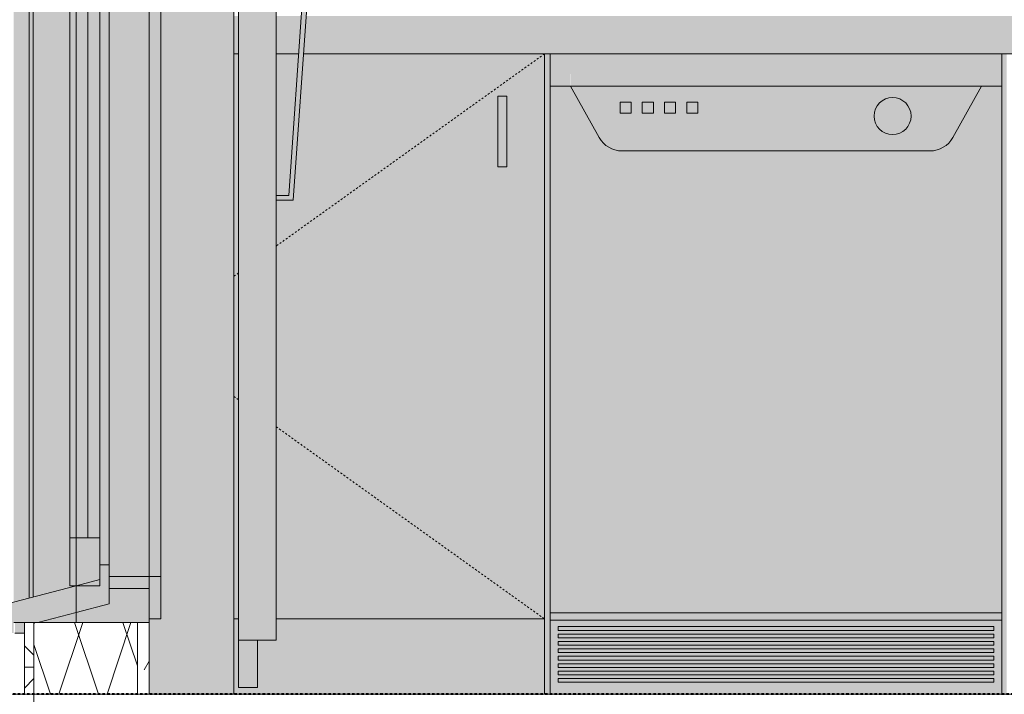
# Model space of a CAD drawing. Units: inches. Extents: x -11880 to -7686, y -129 to 625.
# Drawn here: x -11483 to -11431, y 0 to 36 of the extents above; entities that cross this region are included whole.
import ezdxf

# ---------------------------------------------------------------- set-up
doc = ezdxf.new("R2010")
doc.units = ezdxf.units.IN
doc.header["$MEASUREMENT"] = 0
for name, pattern in [('Aligning Line 1_8_', [0.25, 0.125, -0.125]), ('Dash 1_16_', [0.125, 0.0625, -0.0625]), ('Grid Line 1_2_', [0.875, 0.5, -0.125, 0.125, -0.125])]:
    doc.linetypes.add(name, pattern=pattern)
for name, color, linetype, lineweight in [('0-1', 7, 'Continuous', 5), ('0-2', 7, 'Continuous', 9), ('A-FLOR', 192, 'Continuous', 9), ('A-FLOR-LEVL-1', 51, 'Grid Line 1_2_', 9), ('A-GENM', 5, 'Continuous', 9), ('A-WALL', 113, 'Continuous', 9), ('A-WALL-2', 113, 'Continuous', 5), ('A-WALL-PATT', 111, 'Continuous', 9), ('A-WALL-PATT-1', 8, 'Continuous', 9), ('G-ANNO-SYMB', 111, 'Aligning Line 1_8_', 40), ('G-ANNO-SYMB-1', 147, 'Aligning Line 1_8_', 40), ('Q-CASE-1', 254, 'Continuous', 9), ('Q-CASE-2', 9, 'Continuous', 9), ('Q-CASE-3', 7, 'Continuous', 9), ('Q-CASE-HDLN-1', 7, 'Dash 1_16_', 9), ('Q-SPCQ-1', 10, 'Continuous', 9), ('Q-SPCQ-2', 253, 'Continuous', 9), ('S-FNDN', 32, 'Continuous', 9)]:
    doc.layers.add(name, color=color, linetype=linetype, lineweight=lineweight)
pattern_1 = [(0, (-11299.386, 177.39), (10.24, 2.56), [0.845, -6.835, 0.845, -6.835, -40.96]), (0, (-11299.386, 177.39), (10.24, 2.56), [-15.36, 0.845, -14.515, 0.845, -6.835, -17.92]), (0, (-11299.386, 177.39), (10.24, 2.56), [-38.4, 0.845, -4.275, 0.845, -11.955]), (120, (-11295.546, 178.67), (-7.337025, 7.5881), [0.845, -6.835, 0.845, -6.835, -40.96]), (120, (-11295.546, 178.67), (-7.337025, 7.5881), [-15.36, 0.845, -14.515, 0.845, -6.835, -17.92]), (120, (-11295.546, 178.67), (-7.337025, 7.5881), [-38.4, 0.845, -4.275, 0.845, -11.955]), (240, (-11294.266, 183.79), (-2.902975, -10.1481), [0.845, -6.835, 0.845, -6.835, -40.96]), (240, (-11294.266, 183.79), (-2.902975, -10.1481), [-15.36, 0.845, -14.515, 0.845, -6.835, -17.92]), (240, (-11294.266, 183.79), (-2.902975, -10.1481), [-38.4, 0.845, -4.275, 0.845, -11.955])]

# ---------------------------------------------------------------- blocks, each defined once
blk = doc.blocks.new('Refrigerator_-_Side-by-Side_6047 - 30_ X 30_-3384898-BUILDING SECTION - THRU LARGE STUDIO - LOOKING EAST')
at = {"layer": 'Q-SPCQ-1'}
for points in [[(-11471.718, 0), (-11471.718, 72), (-11475.593, 72), (-11475.593, 4), (-11476.218, 4), (-11476.218, 0), (-11473.887, 0)], [(-11469.468, 2.869), (-11469.468, 72), (-11471.468, 72), (-11471.468, 2.869)], [(-11468.822, 26.226), (-11468.567, 26.226), (-11467.468, 42.138), (-11467.468, 48.288), (-11468.567, 64), (-11469.468, 64), (-11469.468, 63.751), (-11468.8, 63.751), (-11467.718, 48.28), (-11467.719, 41.937), (-11468.8, 26.475), (-11469.468, 26.475), (-11469.468, 26.226)], [(-11470.468, 0.369), (-11470.468, 2.869), (-11471.468, 2.869), (-11471.468, 0.369)]]:
    blk.add_hatch(color=256, dxfattribs=at).paths.add_polyline_path(points, flags=0)
at = {"layer": 'Q-SPCQ-2'}
for p, q in [((-11471.718, 0), (-11471.718, 72)), ((-11471.468, 2.869), (-11471.468, 72)), ((-11469.468, 72), (-11469.468, 2.869)), ((-11467.718, 41.946), (-11468.8, 26.475)), ((-11468.567, 26.226), (-11467.468, 41.937)), ((-11468.8, 26.475), (-11469.468, 26.475)), ((-11469.468, 26.226), (-11468.567, 26.226)), ((-11470.468, 2.869), (-11471.468, 2.869)), ((-11471.468, 2.869), (-11471.468, 0.369)), ((-11469.468, 2.869), (-11471.468, 2.869)), ((-11470.468, 0.369), (-11470.468, 2.869)), ((-11471.468, 0.369), (-11470.468, 0.369))]:
    blk.add_line(p, q, dxfattribs=at)
blk = doc.blocks.new('Dishwasher_15404 - 34_ counter 2-3384955-BUILDING SECTION - THRU LARGE STUDIO - LOOKING EAST')
at = {"layer": 'Q-SPCQ-1'}
for points in [[(-11453.852, 32.291), (-11453.852, 34), (-11454.924, 34), (-11454.897, 32.291), (-11454.129, 32.291)], [(-11440.392, 32.291), (-11431.121, 32.291), (-11431.121, 34), (-11453.852, 34), (-11453.831, 32.291), (-11451.11, 32.291)], [(-11431.022, 32.291), (-11430.924, 32.295), (-11430.95, 34), (-11431.121, 34), (-11431.121, 32.291), (-11431.022, 32.292), (-11431.022, 32.299)], [(-11454.924, 4.331), (-11454.727, 4.331), (-11454.727, 32.291), (-11454.924, 32.291), (-11454.924, 5.681)], [(-11440.392, 4.331), (-11431.121, 4.331), (-11431.121, 32.291), (-11432.017, 32.291), (-11433.533, 29.556), (-11433.701, 29.317), (-11433.916, 29.118), (-11434.169, 28.969), (-11434.447, 28.878), (-11434.738, 28.846), (-11451.11, 28.846), (-11451.401, 28.878), (-11451.679, 28.969), (-11451.931, 29.118), (-11452.146, 29.317), (-11452.315, 29.556), (-11453.831, 32.291), (-11454.727, 32.291), (-11454.727, 4.331), (-11447.091, 4.331)], [(-11430.924, 4.331), (-11430.95, 32.291), (-11431.121, 32.291), (-11431.121, 4.331), (-11430.93, 4.331)], [(-11454.924, 0), (-11453.349, 0), (-11453.349, 0.645), (-11454.5, 0.645), (-11454.473, 0.842), (-11453.349, 0.842), (-11453.349, 1.032), (-11454.5, 1.032), (-11454.483, 1.229), (-11453.349, 1.229), (-11453.349, 1.426), (-11454.5, 1.426), (-11454.488, 1.623), (-11453.349, 1.623), (-11453.349, 1.82), (-11454.5, 1.82), (-11454.477, 2.017), (-11453.349, 2.017), (-11453.349, 2.214), (-11454.5, 2.214), (-11454.487, 2.41), (-11453.349, 2.41), (-11453.349, 2.607), (-11454.5, 2.607), (-11454.5, 2.804), (-11453.349, 2.804), (-11453.349, 3.001), (-11454.5, 3.001), (-11454.5, 3.198), (-11453.349, 3.198), (-11453.349, 3.395), (-11454.5, 3.395), (-11454.5, 3.591), (-11453.349, 3.591), (-11453.349, 3.937), (-11454.924, 3.937), (-11454.924, 0.645)], [(-11431.711, 0), (-11430.924, 0), (-11430.924, 3.937), (-11432.498, 3.937), (-11432.498, 3.591), (-11431.347, 3.591), (-11431.347, 3.395), (-11432.498, 3.395), (-11432.498, 3.198), (-11431.347, 3.198), (-11431.347, 3.001), (-11432.498, 3.001), (-11432.498, 2.804), (-11431.347, 2.804), (-11431.363, 2.607), (-11432.498, 2.607), (-11432.498, 2.41), (-11431.347, 2.41), (-11431.368, 2.214), (-11432.498, 2.214), (-11432.498, 2.017), (-11431.347, 2.017), (-11431.369, 1.82), (-11432.498, 1.82), (-11432.498, 1.623), (-11431.347, 1.623), (-11431.361, 1.426), (-11432.498, 1.426), (-11432.498, 1.229), (-11431.347, 1.229), (-11431.367, 1.032), (-11432.498, 1.032), (-11432.498, 0.842), (-11431.347, 0.842), (-11431.347, 0.645), (-11432.498, 0.645), (-11432.498, 0), (-11431.901, 0)]]:
    blk.add_hatch(color=256, dxfattribs=at).paths.add_polyline_path(points, flags=0)
h = blk.add_hatch(color=256, dxfattribs=at)
h.paths.add_polyline_path([(-11450.617, 28.846), (-11434.738, 28.846), (-11434.447, 28.878), (-11434.169, 28.969), (-11433.916, 29.118), (-11433.693, 29.328), (-11433.533, 29.556), (-11432.017, 32.291), (-11453.831, 32.291), (-11452.315, 29.556), (-11452.146, 29.317), (-11451.931, 29.118), (-11451.679, 28.969), (-11451.401, 28.878), (-11451.11, 28.846)], flags=0)
h.paths.add_polyline_path([(-11436.732, 29.712), (-11436.987, 29.746), (-11437.224, 29.844), (-11437.428, 30), (-11437.584, 30.204), (-11437.683, 30.441), (-11437.716, 30.696), (-11437.683, 30.951), (-11437.584, 31.188), (-11437.428, 31.392), (-11437.224, 31.549), (-11436.987, 31.647), (-11436.732, 31.68), (-11436.477, 31.647), (-11436.24, 31.549), (-11436.036, 31.392), (-11435.88, 31.188), (-11435.781, 30.951), (-11435.748, 30.696), (-11435.781, 30.441), (-11435.88, 30.204), (-11436.036, 30), (-11436.24, 29.844), (-11436.477, 29.746)], flags=0)
h.paths.add_polyline_path([(-11450.617, 30.847), (-11451.208, 30.847), (-11451.208, 31.437), (-11450.617, 31.437)], flags=0)
h.paths.add_polyline_path([(-11447.664, 30.847), (-11447.664, 31.437), (-11447.074, 31.437), (-11447.074, 30.847)], flags=0)
h.paths.add_polyline_path([(-11448.255, 30.847), (-11448.845, 30.847), (-11448.845, 31.437), (-11448.255, 31.437), (-11448.255, 31.285)], flags=0)
h.paths.add_polyline_path([(-11449.436, 30.847), (-11450.026, 30.847), (-11450.026, 31.437), (-11449.436, 31.437)], flags=0)
h = blk.add_hatch(color=256, dxfattribs=at)
h.paths.add_polyline_path([(-11436.732, 29.712), (-11436.477, 29.746), (-11436.24, 29.844), (-11436.036, 30), (-11435.88, 30.204), (-11435.781, 30.441), (-11435.748, 30.696), (-11435.781, 30.951), (-11435.88, 31.188), (-11436.036, 31.392), (-11436.24, 31.549), (-11436.477, 31.647), (-11436.732, 31.68), (-11436.987, 31.647), (-11437.224, 31.549), (-11437.428, 31.392), (-11437.584, 31.188), (-11437.683, 30.951), (-11437.716, 30.696), (-11437.683, 30.441), (-11437.584, 30.204), (-11437.428, 30), (-11437.224, 29.844), (-11436.987, 29.746)], flags=0)
h.paths.add_polyline_path([(-11450.026, 30.847), (-11449.436, 30.847), (-11449.436, 31.437), (-11450.026, 31.437)], flags=0)
h.paths.add_polyline_path([(-11448.255, 30.847), (-11448.255, 31.437), (-11448.845, 31.437), (-11448.845, 30.847)], flags=0)
h.paths.add_polyline_path([(-11447.664, 30.847), (-11447.074, 30.847), (-11447.074, 31.437), (-11447.664, 31.437), (-11447.664, 31.179)], flags=0)
h.paths.add_polyline_path([(-11451.208, 30.847), (-11450.617, 30.847), (-11450.617, 31.437), (-11451.208, 31.437)], flags=0)
h = blk.add_hatch(color=256, dxfattribs=at)
h.paths.add_polyline_path([(-11433.693, 3.937), (-11431.121, 3.937), (-11431.121, 4.331), (-11454.924, 4.331), (-11454.924, 3.937), (-11440.392, 3.937)], flags=0)
h.paths.add_polyline_path([(-11431.121, 3.937), (-11430.924, 3.937), (-11430.95, 4.331), (-11431.121, 4.331), (-11431.121, 4)], flags=0)
h = blk.add_hatch(color=256, dxfattribs=at)
h.paths.add_polyline_path([(-11432.498, 0), (-11432.498, 0.645), (-11453.349, 0.645), (-11453.349, 0), (-11433.693, 0)], flags=0)
h.paths.add_polyline_path([(-11453.349, 0.842), (-11432.498, 0.842), (-11432.498, 1.032), (-11453.349, 1.032)], flags=0)
h.paths.add_polyline_path([(-11447.091, 1.229), (-11432.498, 1.229), (-11432.498, 1.426), (-11453.349, 1.426), (-11453.349, 1.229), (-11450.441, 1.229)], flags=0)
h.paths.add_polyline_path([(-11453.349, 1.623), (-11432.498, 1.623), (-11432.498, 1.82), (-11453.349, 1.82)], flags=0)
h.paths.add_polyline_path([(-11453.349, 2.017), (-11432.498, 2.017), (-11432.498, 2.214), (-11453.349, 2.214)], flags=0)
h.paths.add_polyline_path([(-11433.693, 2.41), (-11432.498, 2.41), (-11432.498, 2.607), (-11453.349, 2.607), (-11453.349, 2.41), (-11440.392, 2.41)], flags=0)
h.paths.add_polyline_path([(-11432.498, 2.804), (-11432.498, 3.001), (-11453.349, 3.001), (-11453.349, 2.804), (-11433.693, 2.804)], flags=0)
h.paths.add_polyline_path([(-11440.392, 3.198), (-11432.498, 3.198), (-11432.498, 3.395), (-11453.349, 3.395), (-11453.349, 3.198), (-11447.091, 3.198)], flags=0)
h.paths.add_polyline_path([(-11453.349, 3.591), (-11432.498, 3.591), (-11432.498, 3.937), (-11453.349, 3.937)], flags=0)
h = blk.add_hatch(color=256, dxfattribs=at)
h.paths.add_polyline_path([(-11440.392, 0.645), (-11431.347, 0.645), (-11431.347, 0.842), (-11454.5, 0.842), (-11454.5, 0.645), (-11447.091, 0.645)], flags=0)
h.paths.add_polyline_path([(-11453.976, 1.032), (-11431.347, 1.032), (-11431.347, 1.229), (-11454.5, 1.229), (-11454.5, 1.032), (-11454.257, 1.032)], flags=0)
h.paths.add_polyline_path([(-11450.441, 1.426), (-11431.347, 1.437), (-11431.347, 1.623), (-11454.5, 1.623), (-11454.5, 1.426), (-11453.349, 1.426)], flags=0)
h.paths.add_polyline_path([(-11454.283, 1.82), (-11431.347, 1.82), (-11431.347, 2.017), (-11454.5, 2.017), (-11454.5, 1.82)], flags=0)
h.paths.add_polyline_path([(-11453.976, 2.214), (-11431.347, 2.214), (-11431.347, 2.41), (-11454.5, 2.41), (-11454.5, 2.214), (-11454.257, 2.214)], flags=0)
h.paths.add_polyline_path([(-11453.349, 2.607), (-11431.347, 2.607), (-11431.347, 2.804), (-11454.5, 2.804), (-11454.5, 2.607), (-11453.669, 2.607)], flags=0)
h.paths.add_polyline_path([(-11453.349, 3.001), (-11431.347, 3.001), (-11431.347, 3.198), (-11454.5, 3.198), (-11454.5, 3.001), (-11453.669, 3.001)], flags=0)
h.paths.add_polyline_path([(-11453.669, 3.395), (-11431.347, 3.395), (-11431.347, 3.591), (-11454.5, 3.591), (-11454.5, 3.395), (-11453.79, 3.395)], flags=0)
at = {"layer": 'Q-SPCQ-2'}
for p, q in [((-11454.924, 34), (-11454.924, 32.291)), ((-11430.924, 32.291), (-11430.924, 34)), ((-11454.924, 32.291), (-11454.924, 4.331)), ((-11454.924, 32.291), (-11454.727, 32.291)), ((-11454.727, 32.291), (-11453.831, 32.291)), ((-11432.017, 32.291), (-11453.831, 32.291)), ((-11453.831, 32.291), (-11452.315, 29.556)), ((-11433.533, 29.556), (-11432.017, 32.291)), ((-11431.121, 32.291), (-11432.017, 32.291)), ((-11432.017, 32.291), (-11431.121, 32.291)), ((-11430.924, 32.291), (-11431.121, 32.291)), ((-11431.121, 32.291), (-11430.924, 32.291)), ((-11430.924, 4.331), (-11430.924, 32.291)), ((-11451.208, 31.437), (-11451.208, 30.847)), ((-11450.617, 31.437), (-11451.208, 31.437)), ((-11450.617, 30.847), (-11450.617, 31.437)), ((-11450.026, 31.437), (-11450.026, 30.847)), ((-11449.436, 31.437), (-11450.026, 31.437)), ((-11449.436, 30.847), (-11449.436, 31.437)), ((-11448.845, 31.437), (-11448.845, 30.847)), ((-11448.255, 31.437), (-11448.845, 31.437)), ((-11448.255, 30.847), (-11448.255, 31.437)), ((-11447.664, 31.437), (-11447.664, 30.847)), ((-11447.074, 31.437), (-11447.664, 31.437)), ((-11447.074, 30.847), (-11447.074, 31.437)), ((-11451.208, 30.847), (-11450.617, 30.847)), ((-11450.026, 30.847), (-11449.436, 30.847)), ((-11448.845, 30.847), (-11448.255, 30.847)), ((-11447.664, 30.847), (-11447.074, 30.847)), ((-11451.11, 28.846), (-11434.738, 28.846)), ((-11454.727, 4.331), (-11454.924, 4.331)), ((-11454.924, 4.331), (-11454.924, 3.937)), ((-11431.121, 4.331), (-11454.727, 4.331)), ((-11430.924, 4.331), (-11431.121, 4.331)), ((-11430.924, 4.331), (-11430.924, 3.937)), ((-11430.924, 3.937), (-11454.924, 3.937)), ((-11454.924, 3.937), (-11454.924, 0)), ((-11453.349, 3.937), (-11432.498, 3.937)), ((-11430.924, 0), (-11430.924, 3.937)), ((-11454.5, 3.395), (-11454.5, 3.591)), ((-11454.5, 3.591), (-11453.349, 3.591)), ((-11453.349, 3.395), (-11454.5, 3.395)), ((-11454.5, 3.001), (-11454.5, 3.198)), ((-11454.5, 3.198), (-11453.349, 3.198)), ((-11453.349, 3.591), (-11432.498, 3.591)), ((-11432.498, 3.395), (-11453.349, 3.395)), ((-11453.349, 3.198), (-11432.498, 3.198)), ((-11432.498, 3.591), (-11431.347, 3.591)), ((-11431.347, 3.395), (-11432.498, 3.395)), ((-11432.498, 3.198), (-11431.347, 3.198)), ((-11431.347, 3.591), (-11431.347, 3.395)), ((-11431.347, 3.198), (-11431.347, 3.001)), ((-11453.349, 3.001), (-11454.5, 3.001)), ((-11454.5, 2.607), (-11454.5, 2.804)), ((-11454.5, 2.804), (-11453.349, 2.804)), ((-11432.498, 3.001), (-11453.349, 3.001)), ((-11453.349, 2.804), (-11432.498, 2.804)), ((-11431.347, 3.001), (-11432.498, 3.001)), ((-11432.498, 2.804), (-11431.347, 2.804)), ((-11431.347, 2.804), (-11431.347, 2.607)), ((-11453.349, 2.607), (-11454.5, 2.607)), ((-11454.5, 2.214), (-11454.5, 2.41)), ((-11454.5, 2.41), (-11453.349, 2.41)), ((-11453.349, 2.214), (-11454.5, 2.214)), ((-11432.498, 2.607), (-11453.349, 2.607)), ((-11453.349, 2.41), (-11432.498, 2.41)), ((-11432.498, 2.214), (-11453.349, 2.214)), ((-11431.347, 2.607), (-11432.498, 2.607)), ((-11432.498, 2.41), (-11431.347, 2.41)), ((-11431.347, 2.214), (-11432.498, 2.214)), ((-11431.347, 2.41), (-11431.347, 2.214)), ((-11454.5, 1.82), (-11454.5, 2.017)), ((-11454.5, 2.017), (-11453.349, 2.017)), ((-11453.349, 1.82), (-11454.5, 1.82)), ((-11454.5, 1.426), (-11454.5, 1.623)), ((-11454.5, 1.623), (-11453.349, 1.623)), ((-11453.349, 2.017), (-11432.498, 2.017)), ((-11432.498, 1.82), (-11453.349, 1.82)), ((-11453.349, 1.623), (-11432.498, 1.623)), ((-11432.498, 2.017), (-11431.347, 2.017)), ((-11431.347, 1.82), (-11432.498, 1.82)), ((-11432.498, 1.623), (-11431.347, 1.623)), ((-11431.347, 2.017), (-11431.347, 1.82)), ((-11431.347, 1.623), (-11431.347, 1.426)), ((-11453.349, 1.426), (-11454.5, 1.426)), ((-11454.5, 1.032), (-11454.5, 1.229)), ((-11454.5, 1.229), (-11453.349, 1.229)), ((-11432.498, 1.426), (-11453.349, 1.426)), ((-11453.349, 1.229), (-11432.498, 1.229)), ((-11431.347, 1.426), (-11432.498, 1.426)), ((-11432.498, 1.229), (-11431.347, 1.229)), ((-11431.347, 1.229), (-11431.347, 1.032)), ((-11453.349, 1.032), (-11454.5, 1.032)), ((-11454.5, 0.645), (-11454.5, 0.842)), ((-11454.5, 0.842), (-11453.349, 0.842)), ((-11453.349, 0.645), (-11454.5, 0.645)), ((-11432.498, 1.032), (-11453.349, 1.032)), ((-11453.349, 0.842), (-11432.498, 0.842)), ((-11432.498, 0.645), (-11453.349, 0.645)), ((-11431.347, 1.032), (-11432.498, 1.032)), ((-11432.498, 0.842), (-11431.347, 0.842)), ((-11431.347, 0.645), (-11432.498, 0.645)), ((-11431.347, 0.842), (-11431.347, 0.645))]:
    blk.add_line(p, q, dxfattribs=at)
for centre, radius, start, end in [((-11436.732, 30.696), 0.984, 90, 270), ((-11436.732, 30.696), 0.984, 270, 90), ((-11451.11, 30.224), 1.378, 209, 270), ((-11434.738, 30.224), 1.378, 270, 331)]:
    blk.add_arc(centre, radius, start, end, dxfattribs=at)
blk = doc.blocks.new('197 - 197-3409289-BUILDING SECTION - THRU LARGE STUDIO - LOOKING EAST')
at = {"layer": 'Q-CASE-1'}
blk.add_hatch(color=256, dxfattribs=at).paths.add_polyline_path([(-11457.218, 28.001), (-11457.218, 31.75), (-11457.707, 31.75), (-11457.707, 28.001)], flags=0)
at = {"layer": 'Q-CASE-2'}
h = blk.add_hatch(color=256, dxfattribs=at)
h.paths.add_polyline_path([(-11471.718, 4), (-11471.468, 4), (-11471.468, 34), (-11471.718, 34), (-11471.718, 7.826)], flags=0)
h.paths.add_polyline_path([(-11469.468, 4), (-11455.218, 4), (-11455.218, 34), (-11468.023, 34), (-11468.567, 26.226), (-11469.468, 26.226), (-11469.468, 7.826)], flags=0)
h.paths.add_polyline_path([(-11469.468, 26.475), (-11468.8, 26.475), (-11468.274, 34), (-11469.468, 34), (-11469.468, 27.19)], flags=0)
h.paths.add_polyline_path([(-11457.707, 28.001), (-11457.707, 31.75), (-11457.218, 31.75), (-11457.218, 28.001)], flags=0)
blk.add_hatch(color=256, dxfattribs=at).paths.add_polyline_path([(-11471.468, 0), (-11455.218, 0), (-11455.218, 4), (-11469.468, 4), (-11469.468, 2.869), (-11470.468, 2.869), (-11470.468, 0.369), (-11471.468, 0.369), (-11471.468, 4), (-11471.718, 4), (-11471.718, 0)], flags=0)
at = {"layer": 'Q-CASE-3'}
for p, q in [((-11455.218, 34), (-11455.218, 4)), ((-11457.707, 31.75), (-11457.218, 31.75)), ((-11457.707, 28.001), (-11457.707, 31.75)), ((-11457.218, 31.75), (-11457.218, 28.001)), ((-11457.707, 28.001), (-11457.218, 28.001)), ((-11471.468, 4), (-11471.718, 4)), ((-11455.218, 4), (-11469.468, 4)), ((-11455.218, 4), (-11455.218, 0)), ((-11455.218, 4), (-11455.218, 0))]:
    blk.add_line(p, q, dxfattribs=at)
at = {"layer": 'Q-CASE-HDLN-1'}
for p, q in [((-11455.218, 34), (-11469.468, 23.797)), ((-11471.468, 22.365), (-11471.718, 22.186)), ((-11471.718, 15.814), (-11471.468, 15.635)), ((-11469.468, 14.203), (-11455.218, 4))]:
    blk.add_line(p, q, dxfattribs=at)
blk = doc.blocks.new('OD_CW_Countertop - 36_-3409288-BUILDING SECTION - THRU LARGE STUDIO - LOOKING EAST')
at = {"layer": 'Q-CASE-2'}
h = blk.add_hatch(color=256, dxfattribs=at)
h.paths.add_polyline_path([(-11332.674, 34), (-11332.674, 36), (-11467.883, 36), (-11468.023, 34), (-11382.674, 34), (-11382.674, 35.622), (-11352.674, 35.622), (-11352.674, 34), (-11333.208, 34)], flags=0)
h.paths.add_polyline_path([(-11468.8, 34), (-11468.274, 34), (-11468.134, 36), (-11469.468, 36), (-11469.468, 34)], flags=0)
h.paths.add_polyline_path([(-11471.718, 34), (-11471.468, 34), (-11471.468, 36), (-11471.718, 36)], flags=0)
at = {"layer": 'Q-CASE-3'}
for p, q in [((-11471.718, 34), (-11471.468, 34)), ((-11469.468, 34), (-11468.274, 34)), ((-11468.023, 34), (-11382.674, 34))]:
    blk.add_line(p, q, dxfattribs=at)
blk = doc.blocks.new('101_W_33rd_St_Units_rvt-1-BUILDING SECTION - THRU LARGE STUDIO - LOOKING EAST')
at = {"layer": 'A-WALL-PATT-1'}
h = blk.add_hatch(dxfattribs=at)
h.set_pattern_fill('FP_7', color=256, style=0, pattern_type=2)
h.set_pattern_definition(pattern_1)
h.paths.add_polyline_path([(-11455.218, 0), (-11454.924, 0), (-11454.924, 34), (-11455.218, 34), (-11455.218, 0.645)], flags=0)
h.paths.add_polyline_path([(-11202.218, 0), (-11202.218, 13.5), (-11202.545, 13.5), (-11202.545, 0)], flags=0)
h.paths.add_polyline_path([(-11206.545, 0), (-11206.545, 18), (-11180.351, 18), (-11180.324, 23.438), (-11180.23, 23.659), (-11180.131, 23.78), (-11179.886, 23.943), (-11179.741, 23.987), (-11179.601, 24), (-11174.101, 24), (-11174.075, 34.629), (-11173.98, 34.906), (-11173.874, 35.058), (-11173.726, 35.126), (-11173.491, 35.153), (-11152.476, 35.126), (-11152.442, 35.118), (-11152.321, 35.055), (-11152.201, 34.857), (-11152.114, 34.576), (-11152.088, 34.576), (-11151.98, 34.906), (-11151.874, 35.058), (-11151.726, 35.126), (-11151.491, 35.153), (-11130.476, 35.126), (-11130.442, 35.118), (-11130.321, 35.055), (-11130.201, 34.857), (-11130.114, 34.576), (-11130.088, 34.576), (-11129.98, 34.906), (-11129.874, 35.058), (-11129.726, 35.126), (-11129.491, 35.153), (-11108.476, 35.126), (-11108.442, 35.118), (-11108.321, 35.055), (-11108.201, 34.857), (-11108.114, 34.576), (-11108.101, 34.405), (-11108.075, 24), (-11102.458, 23.986), (-11102.192, 23.879), (-11102.059, 23.766), (-11101.972, 23.659), (-11101.864, 23.39), (-11101.851, 23.25), (-11101.864, 3.61), (-11101.972, 3.341), (-11102.093, 3.202), (-11102.231, 3.101), (-11102.461, 3.013), (-11102.601, 3), (-11103.885, 3), (-11103.885, 0), (-11092.968, 0), (-11092.968, 4), (-11093.093, 4), (-11093.093, 82.25), (-11092.968, 82.25), (-11092.968, 82.5), (-11092.468, 82.5), (-11092.468, 107.625), (-11476.218, 107.625), (-11476.218, 96), (-11332.674, 96), (-11332.674, 0), (-11316.133, 0), (-11316.108, 0.499), (-11313.989, 14.709), (-11313.883, 16.493), (-11314.087, 18.246), (-11316.461, 30.351), (-11316.527, 30.636), (-11316.033, 30.907), (-11315.802, 30.976), (-11315.432, 31.016), (-11314.792, 31.021), (-11314.343, 31), (-11314.151, 30.945), (-11313.817, 30.741), (-11313.537, 30.489), (-11313.265, 30.161), (-11313.111, 29.943), (-11312.893, 29.515), (-11312.708, 28.89), (-11312.551, 28.108), (-11312.388, 26.816), (-11312.34, 26.178), (-11312.313, 25.449), (-11312.379, 24.879), (-11312.461, 24.608), (-11312.586, 24.36), (-11312.791, 24.135), (-11312.91, 24.059), (-11313.135, 24.013), (-11313.357, 23.991), (-11312.272, 18.246), (-11312.212, 17.654), (-11298.165, 17.938), (-11297.748, 17.955), (-11297.858, 19.505), (-11298.206, 24.068), (-11298.722, 24.273), (-11298.957, 24.409), (-11299.274, 24.694), (-11299.53, 25.046), (-11299.713, 25.469), (-11299.952, 26.334), (-11300.127, 27.232), (-11300.231, 28), (-11307.509, 28), (-11307.483, 30.268), (-11307.387, 30.405), (-11307.265, 30.478), (-11307.139, 30.5), (-11299.604, 30.5), (-11299.496, 30.604), (-11299.132, 30.829), (-11298.596, 30.985), (-11298.206, 31.019), (-11297.539, 31.005), (-11296.364, 30.909), (-11294.313, 30.704), (-11293.111, 30.649), (-11291.903, 30.649), (-11290.701, 30.705), (-11289.513, 30.813), (-11288.239, 30.955), (-11286.814, 31.019), (-11286.598, 31.005), (-11286.296, 30.971), (-11285.887, 30.829), (-11285.523, 30.605), (-11285.415, 30.5), (-11277.754, 30.478), (-11277.632, 30.405), (-11277.536, 30.268), (-11277.509, 30.13), (-11277.509, 28), (-11284.804, 28), (-11284.892, 27.232), (-11285.067, 26.334), (-11285.311, 25.449), (-11285.536, 24.982), (-11285.745, 24.694), (-11286.063, 24.409), (-11286.545, 24.158), (-11286.821, 24.065), (-11287.247, 17.943), (-11281.797, 17.855), (-11272.806, 17.663), (-11272.684, 18.707), (-11271.66, 24), (-11272.024, 24.036), (-11272.186, 24.104), (-11272.312, 24.198), (-11272.517, 24.517), (-11272.595, 24.691), (-11272.679, 25.043), (-11272.706, 25.449), (-11272.673, 26.334), (-11272.665, 26.423), (-11272.549, 27.539), (-11272.418, 28.36), (-11272.205, 29.271), (-11272.081, 29.603), (-11271.808, 30.085), (-11271.508, 30.461), (-11271.234, 30.716), (-11271.014, 30.869), (-11270.785, 30.978), (-11270.54, 31.021), (-11269.317, 30.995), (-11268.978, 30.904), (-11268.727, 30.774), (-11268.492, 30.636), (-11268.878, 28.846), (-11270.981, 17.866), (-11271.143, 16.404), (-11270.984, 14.383), (-11268.885, 0.159), (-11268.86, 0), (-11246.094, 0), (-11246.094, 0.118), (-11245.295, 0.118), (-11245.295, 0), (-11230.543, 0), (-11230.543, 0.118), (-11229.744, 0.118), (-11229.742, 0), (-11214.991, 0), (-11214.991, 0.118), (-11214.193, 0.118), (-11214.193, 0), (-11212.626, 0)], flags=0)
h.paths.add_polyline_path([(-11186.545, 0), (-11186.545, 13.5), (-11198.218, 13.5), (-11198.218, 0)], flags=0)
h.paths.add_polyline_path([(-11182.545, 0), (-11177.817, 0), (-11177.817, 3), (-11180.351, 3.027), (-11180.351, 13.5), (-11182.545, 13.5), (-11182.545, 0.806)], flags=0)
h.paths.add_polyline_path([(-11313.111, 0), (-11302.509, 0), (-11302.509, 2), (-11300.71, 2), (-11301.622, 16.54), (-11301.493, 16.558), (-11300.729, 16.66), (-11312.093, 16.399), (-11312.241, 14.156), (-11314.325, 0), (-11313.403, 0)], flags=0)
h.paths.add_polyline_path([(-11430.924, 0), (-11430.674, 0), (-11430.674, 34), (-11430.924, 34), (-11430.924, 0.645)], flags=0)
h.paths.add_polyline_path([(-11172.432, 0), (-11146.218, 0), (-11146.218, 3), (-11175.817, 3), (-11175.817, 0), (-11175.782, 0)], flags=0)
h.paths.add_polyline_path([(-11142.218, 0), (-11141.851, 0), (-11141.851, 3), (-11142.218, 3), (-11142.218, 1.392)], flags=0)
h.paths.add_polyline_path([(-11376.04, 0), (-11372.1, 0), (-11372.079, 0.506), (-11372.07, 1), (-11376.04, 1), (-11376.04, 0.034)], flags=0)
h.paths.add_polyline_path([(-11139.851, 0), (-11128.067, 0), (-11128.067, 3), (-11139.851, 3), (-11139.851, 1.392)], flags=0)
h.paths.add_polyline_path([(-11370.12, 0), (-11356.725, 0), (-11356.725, 0.175), (-11356.848, 1), (-11370.404, 1), (-11370.458, 0), (-11370.32, 0)], flags=0)
h.paths.add_polyline_path([(-11126.067, 0), (-11105.885, 0), (-11105.885, 3), (-11126.067, 3), (-11126.067, 1.392)], flags=0)
h.paths.add_polyline_path([(-11282.509, 0), (-11270.694, 0), (-11270.695, 0.182), (-11272.824, 14.607), (-11272.929, 16.407), (-11284.289, 16.642), (-11283.373, 16.522), (-11284.289, 2), (-11282.509, 2), (-11282.509, 0.034)], flags=0)
h.paths.add_polyline_path([(-11353.305, 0), (-11352.674, 0), (-11352.674, 1), (-11354.861, 1), (-11354.861, 0)], flags=0)
h.paths.add_polyline_path([(-11231.362, 1.495), (-11231.405, 1.53), (-11231.405, 1.522)], flags=0)
h.paths.add_polyline_path([(-11213.83, 0.12), (-11217.276, 0.12), (-11228.654, 1.565), (-11228.888, 1.485), (-11229.017, 1.194), (-11229.017, 1.125), (-11229.398, 1.122), (-11229.508, 0.12), (-11230.805, 0.12), (-11230.909, 1.125), (-11231.229, 1.125), (-11231.229, 1.201), (-11231.362, 1.495), (-11231.67, 1.561), (-11233.3, 1.363), (-11240.62, 0.425), (-11242.99, 0.12), (-11246.467, 0.12), (-11246.461, 0.481), (-11246.417, 0.531), (-11231.474, 2.927), (-11231.239, 3.067), (-11231.124, 3.381), (-11231.124, 5.984), (-11232.112, 5.984), (-11232.112, 6.3), (-11230.991, 6.328), (-11233.034, 6.829), (-11235.572, 7.734), (-11237.971, 8.96), (-11238.965, 9.636), (-11239.662, 10.123), (-11241.279, 11.632), (-11242.377, 12.989), (-11242.62, 13.343), (-11243.337, 14.541), (-11243.644, 15.139), (-11244.388, 16.873), (-11244.904, 18.548), (-11245.081, 19.232), (-11245.47, 21.089), (-11245.797, 23.506), (-11246.021, 26.546), (-11246.086, 28.545), (-11245.885, 28.75), (-11245.582, 28.962), (-11245.302, 29.112), (-11244.592, 29.407), (-11244.22, 29.508), (-11241.092, 29.785), (-11240.98, 29.715), (-11240.872, 29.496), (-11240.257, 27.027), (-11239.909, 25.811), (-11239.544, 24.701), (-11239.088, 23.474), (-11238.551, 22.259), (-11238.026, 21.27), (-11237.381, 20.299), (-11236.673, 19.482), (-11236.025, 18.906), (-11235.593, 18.625), (-11235.339, 18.492), (-11234.783, 18.272), (-11234.222, 18.149), (-11233.69, 18.096), (-11232.369, 18.054), (-11228.024, 18.045), (-11220.754, 17.987), (-11216.231, 17.915), (-11215.282, 16.217), (-11214.893, 15.656), (-11214.403, 15.05), (-11214.279, 14.914), (-11213.773, 13.157), (-11213.773, 13.09), (-11229.697, 6.3), (-11228.175, 6.3), (-11228.175, 5.984), (-11229.122, 5.984), (-11229.122, 3.381), (-11229.002, 3.056), (-11228.671, 2.882), (-11213.82, 0.517), (-11213.788, 0.481), (-11213.785, 0.12)], flags=0)
h.paths.add_polyline_path([(-11293.259, 2), (-11293.259, 16.383), (-11296.487, 16.39), (-11296.534, 13.975), (-11297.219, 2), (-11293.475, 2)], flags=0)
h.paths.add_polyline_path([(-11291.759, 2), (-11287.799, 2), (-11288.514, 14.654), (-11288.532, 16.393), (-11291.759, 16.382), (-11291.759, 3.536)], flags=0)
h.paths.add_polyline_path([(-11233.007, 2.635), (-11231.45, 2.854), (-11231.124, 2.863), (-11230.984, 2.84), (-11230.901, 2.813), (-11230.701, 2.887), (-11231.616, 2.858), (-11232.723, 2.68)], flags=0)
h.paths.add_polyline_path([(-11227.277, 2.64), (-11228.957, 2.887), (-11229.303, 2.867), (-11229.303, 2.843), (-11229.054, 2.868), (-11228.671, 2.845), (-11228.325, 2.807)], flags=0)
h.paths.add_polyline_path([(-11229.589, 2.887), (-11229.354, 2.804), (-11229.303, 2.843), (-11229.304, 2.887), (-11229.486, 2.887)], flags=0)
h.paths.add_polyline_path([(-11285.618, 7.185), (-11285.025, 16.677), (-11285.256, 16.661), (-11285.282, 16.599), (-11286.117, 16.404), (-11285.646, 7.709)], flags=0)
h.paths.add_polyline_path([(-11299.401, 7.185), (-11298.923, 16.451), (-11299.143, 16.473), (-11299.762, 16.605), (-11299.762, 16.682), (-11300.011, 16.652), (-11299.442, 7.826)], flags=0)
h.paths.add_polyline_path([(-11198.218, 14), (-11186.545, 14), (-11186.545, 17.5), (-11198.218, 17.5)], flags=0)
h.paths.add_polyline_path([(-11180.351, 14), (-11180.351, 17.5), (-11182.545, 17.5), (-11182.545, 14), (-11181.22, 14)], flags=0)
h.paths.add_polyline_path([(-11202.218, 14), (-11202.218, 17.5), (-11202.545, 17.5), (-11202.545, 14)], flags=0)
h.paths.add_polyline_path([(-11288.49, 17.953), (-11288.45, 18.82), (-11288.065, 23.998), (-11290.701, 23.957), (-11291.759, 23.95), (-11291.759, 17.955), (-11288.532, 17.953)], flags=0)
h.paths.add_polyline_path([(-11296.527, 17.953), (-11293.259, 17.955), (-11293.259, 23.951), (-11296.951, 23.959), (-11296.527, 17.955)], flags=0)
at = {"layer": 'A-FLOR-LEVL-1'}
blk.add_line((-11880.033, 0), (-10893.597, 0), dxfattribs=at)
at = {"layer": 'G-ANNO-SYMB-1'}
blk.add_line((-10958.064, 0), (-11815.536, 0), dxfattribs=at)
at = {"layer": '0-2'}
for name in ['Refrigerator_-_Side-by-Side_6047 - 30_ X 30_-3384898-BUILDING SECTION - THRU LARGE STUDIO - LOOKING EAST', 'OD_CW_Countertop - 36_-3409288-BUILDING SECTION - THRU LARGE STUDIO - LOOKING EAST', '197 - 197-3409289-BUILDING SECTION - THRU LARGE STUDIO - LOOKING EAST', 'Dishwasher_15404 - 34_ counter 2-3384955-BUILDING SECTION - THRU LARGE STUDIO - LOOKING EAST']:
    blk.add_blockref(name, (0, 0), dxfattribs=at)
blk = doc.blocks.new('101_W_33rd_St_Site_rvt-1-BUILDING SECTION - THRU LARGE STUDIO - LOOKING EAST')
at = {"layer": 'A-FLOR-LEVL-1'}
blk.add_line((-11880.033, 0), (-10893.597, 0), dxfattribs=at)
at = {"layer": 'G-ANNO-SYMB-1'}
blk.add_line((-10958.064, 0), (-11815.536, 0), dxfattribs=at)
blk.add_line((-10958.064, 0), (-11815.536, 0), dxfattribs=at)
blk.add_line((-10958.064, 0), (-11815.536, 0), dxfattribs=at)
blk = doc.blocks.new('085000 - Windows - Double Hung1 - DOUBLE HUNG - 1862-4037357-BUILDING SECTION - THRU LARGE STUDIO - LOOKING EAST')
at = {"layer": 'A-GENM'}
h = blk.add_hatch(color=256, dxfattribs=at)
h.paths.add_polyline_path([(-11475.593, 4), (-11475.593, 6.25), (-11476.218, 6.25), (-11476.218, 4)], flags=0)
h.paths.add_polyline_path([(-11476.218, 80), (-11475.593, 80), (-11475.593, 82.25), (-11476.218, 82.25), (-11476.218, 80.687)], flags=0)
h = blk.add_hatch(color=256, dxfattribs=at)
h.paths.add_polyline_path([(-11483.826, 3.25), (-11483.406, 3.25), (-11483.406, 3.812), (-11482.13, 3.812), (-11480.093, 4.345), (-11480.093, 5.766), (-11483.826, 4.79), (-11483.826, 4.384), (-11484.218, 4.281), (-11484.218, 3.25), (-11484.021, 3.25)], flags=0)
h.paths.add_polyline_path([(-11482.593, 79.437), (-11482.374, 79.437), (-11482.374, 80.687), (-11484.218, 80.687), (-11484.218, 79.75), (-11483.406, 79.75), (-11483.406, 79.437), (-11483.335, 79.437)], flags=0)
h = blk.add_hatch(color=256, dxfattribs=at)
h.paths.add_polyline_path([(-11480.093, 4.345), (-11478.343, 4.803), (-11478.343, 6.875), (-11478.843, 6.875), (-11478.843, 5.75), (-11480.093, 5.75)], flags=0)
h.paths.add_polyline_path([(-11478.343, 79.344), (-11478.343, 80.687), (-11482.031, 80.687), (-11482.031, 80), (-11478.843, 80), (-11478.843, 79.344)], flags=0)
h = blk.add_hatch(color=256, dxfattribs=at)
h.paths.add_polyline_path([(-11478.343, 5.625), (-11476.218, 5.625), (-11476.218, 6.25), (-11478.343, 6.25), (-11478.343, 5.766)], flags=0)
h.paths.add_polyline_path([(-11476.843, 80), (-11476.218, 80), (-11476.224, 80.625), (-11478.343, 80.625), (-11478.343, 80)], flags=0)
for points in [[(-11476.218, 6.25), (-11476.218, 80), (-11478.343, 80), (-11478.343, 6.25)], [(-11475.593, 6.25), (-11475.593, 80), (-11476.218, 80), (-11476.218, 6.25)], [(-11483.406, 4.9), (-11482.593, 5.112), (-11482.593, 79.437), (-11483.406, 79.437), (-11483.406, 5.766)], [(-11482.593, 5.112), (-11482.374, 5.17), (-11482.374, 79.437), (-11482.593, 79.437), (-11482.593, 5.766)], [(-11478.843, 6.875), (-11478.343, 6.875), (-11478.343, 79.344), (-11478.843, 79.344), (-11478.843, 7.826)], [(-11480.206, 8.312), (-11480.093, 8.312), (-11480.093, 56.937), (-11480.437, 56.937), (-11480.437, 8.312)], [(-11479.468, 8.312), (-11479.468, 56.937), (-11480.093, 56.937), (-11480.093, 8.312)], [(-11478.879, 8.312), (-11478.843, 8.312), (-11478.843, 56.937), (-11479.468, 56.937), (-11479.468, 8.312)]]:
    blk.add_hatch(color=256, dxfattribs=at).paths.add_polyline_path(points, flags=0)
h = blk.add_hatch(color=256, dxfattribs=at)
h.paths.add_polyline_path([(-11480.093, 5.75), (-11478.843, 5.766), (-11478.843, 8.312), (-11480.093, 8.312), (-11480.093, 5.766)], flags=0)
h.paths.add_polyline_path([(-11479.468, 56.937), (-11478.843, 56.937), (-11478.843, 58.437), (-11480.781, 58.437), (-11480.781, 57.187), (-11480.093, 57.187), (-11480.087, 56.937), (-11479.956, 56.937)], flags=0)
h = blk.add_hatch(color=256, dxfattribs=at)
h.paths.add_polyline_path([(-11480.156, 5.75), (-11480.093, 5.766), (-11480.093, 8.312), (-11480.437, 8.312), (-11480.437, 5.75)], flags=0)
h.paths.add_polyline_path([(-11480.437, 56.937), (-11480.093, 56.937), (-11480.093, 57.187), (-11480.437, 57.187)], flags=0)
h = blk.add_hatch(color=256, dxfattribs=at)
h.paths.add_polyline_path([(-11482.13, 3.812), (-11480.093, 3.812), (-11480.093, 4.345), (-11480.586, 4.216)], flags=0)
h.paths.add_polyline_path([(-11482.374, 5.17), (-11480.156, 5.75), (-11480.437, 5.766), (-11480.437, 56.937), (-11482.374, 56.937), (-11482.374, 5.766)], flags=0)
for p, q in [((-11476.218, 6.25), (-11476.218, 80)), ((-11476.218, 80), (-11476.218, 6.25)), ((-11475.593, 80), (-11475.593, 6.25)), ((-11482.593, 79.437), (-11482.593, 5.112)), ((-11478.343, 79.344), (-11478.343, 6.875)), ((-11482.374, 56.937), (-11482.374, 5.17)), ((-11480.437, 8.312), (-11480.437, 56.937)), ((-11480.093, 56.937), (-11480.093, 8.312)), ((-11479.468, 8.312), (-11479.468, 56.937)), ((-11478.843, 56.937), (-11478.843, 8.312)), ((-11480.093, 8.312), (-11480.437, 8.312)), ((-11480.437, 8.312), (-11480.437, 5.75)), ((-11480.093, 8.312), (-11480.093, 5.75)), ((-11478.843, 8.312), (-11480.093, 8.312)), ((-11480.093, 8.312), (-11479.468, 8.312)), ((-11480.093, 5.75), (-11480.093, 8.312)), ((-11478.843, 5.75), (-11478.843, 8.312)), ((-11478.343, 6.875), (-11478.843, 6.875)), ((-11478.843, 6.875), (-11478.843, 6.093)), ((-11478.343, 4.803), (-11478.343, 6.875)), ((-11480.093, 5.766), (-11483.826, 4.79)), ((-11478.843, 6.093), (-11480.093, 5.766)), ((-11480.093, 4.345), (-11480.093, 5.766)), ((-11480.093, 5.766), (-11480.093, 4.345)), ((-11476.218, 6.25), (-11478.343, 6.25)), ((-11478.343, 6.25), (-11478.343, 5.625)), ((-11476.218, 6.25), (-11476.218, 4)), ((-11475.593, 6.25), (-11476.218, 6.25)), ((-11476.218, 5.625), (-11476.218, 6.25)), ((-11475.593, 4), (-11475.593, 6.25)), ((-11480.437, 5.75), (-11480.093, 5.75)), ((-11480.093, 5.75), (-11478.843, 5.75)), ((-11478.343, 5.625), (-11476.218, 5.625)), ((-11480.093, 4.345), (-11478.343, 4.803)), ((-11482.13, 3.812), (-11480.093, 4.345)), ((-11480.093, 4.345), (-11480.093, 3.812)), ((-11483.406, 3.812), (-11482.13, 3.812)), ((-11476.218, 4), (-11475.593, 4))]:
    blk.add_line(p, q, dxfattribs=at)

msp = doc.modelspace()

# ---------------------------------------------------------------- hatches: boundary and pattern name
at = {"layer": 'A-WALL-2'}
h = msp.add_hatch(color=256, dxfattribs=at)
h.paths.add_polyline_path([(-11483.34321859, 3.25), (-11482.84321859, 3.25), (-11482.84321859, 3.8125), (-11483.34321859, 3.8125), (-11483.34321859, 3.66726515)], flags=0)
h.paths.add_polyline_path([(-11480.09321859, 3.8125), (-11476.21821859, 3.8125), (-11476.21821859, 5.625), (-11478.34321859, 5.625), (-11478.34321859, 4.80278964), (-11480.09321859, 4.34509733)], flags=0)
h.paths.add_polyline_path([(-11482.37446859, 79.75), (-11482.03071859, 79.75), (-11482.03071859, 80.6875), (-11482.37446859, 80.6875), (-11482.37446859, 80)], flags=0)
h.paths.add_polyline_path([(-11476.2512047, 80.625), (-11476.21821859, 80.625), (-11476.24570702, 80.6875), (-11478.34321859, 80.6875), (-11478.34321859, 80.625), (-11476.84321859, 80.625)], flags=0)
at = {"layer": 'A-WALL-PATT'}
h = msp.add_hatch(dxfattribs=at)
h.set_pattern_fill('FP_8', color=256, style=0, pattern_type=2)
h.set_pattern_definition([(0, (-11299.386, 177.39), (0, 3.199), []), (315, (-11299.386, 177.39), (3.198951, 0), [4.524, -4.524]), (45, (-11299.386, 177.39), (3.198951, 0), [4.524, -4.524])])
h.paths.add_polyline_path([(-11482.34321859, 0), (-11482.34321859, 3.8125), (-11482.84321859, 3.8125), (-11482.84321859, 0)], flags=0)
h.paths.add_polyline_path([(-11482.37446859, 80.6875), (-11482.34321859, 80.6875), (-11482.34321859, 81), (-11482.84321859, 81), (-11482.84321859, 80.6875)], flags=0)
h = msp.add_hatch(dxfattribs=at)
h.set_pattern_fill('FP_9', color=256, style=0, pattern_type=2)
h.set_pattern_definition([(161.57, (-11299.066, 177.71), (-2.5604962, -0.0005374), [0, -18.214, 2.022, 0]), (18.43, (-11299.706, 177.71), (-2.5604962, 0.0005374), [0, -18.214, 2.022, 0]), (108.43, (-11299.066, 177.71), (1.279221, -6.4008767), [6.07, -14.166]), (71.57, (-11299.706, 177.71), (1.279221, 6.4008767), [6.07, -14.166])])
h.paths.add_polyline_path([(-11480.58635834, 0), (-11476.84321859, 0), (-11476.84321859, 3.8125), (-11482.34321859, 3.8125), (-11482.34321859, 0)], flags=0)
h.paths.add_polyline_path([(-11478.34321859, 80.6875), (-11476.84321859, 80.6875), (-11476.84321859, 81), (-11482.34321859, 81), (-11482.34321859, 80.6875), (-11478.84321859, 80.6875)], flags=0)
h = msp.add_hatch(dxfattribs=at)
h.set_pattern_fill('FP_7', color=256, style=0, pattern_type=2)
h.set_pattern_definition(pattern_1)
h.paths.add_polyline_path([(-11476.21821859, 0), (-11476.21821859, 3.8125), (-11476.84321859, 3.8125), (-11476.84321859, 0)], flags=0)
h.paths.add_polyline_path([(-11476.84321859, 80.6875), (-11476.21821859, 80.6875), (-11476.21821859, 81), (-11476.84321859, 81)], flags=0)
h = msp.add_hatch(dxfattribs=at)
h.set_pattern_fill('FP_4', color=256, style=0, pattern_type=2)
h.set_pattern_definition([(50, (-11299.386, 177.39), (18.36206, -1.6068), [1.92, -21.12]), (355, (-11299.386, 177.39), (-3.5523, 19.2559), [1.536, -16.896]), (100.451, (-11297.856, 177.256), (14.8102, 17.6493), [1.632, -17.949]), (46.184, (-11299.386, 182.51), (27.3212, -4.2376), [2.88, -31.68]), (96.636, (-11297.11, 182.157), (23.9275, 24.9372), [2.448, -26.924]), (351.184, (-11299.386, 182.51), (23.9276, 24.9374), [2.304, -25.344]), (21, (-11296.826, 181.23), (15.2808, -10.3075), [1.92, -21.12]), (326, (-11296.826, 181.23), (6.2286, 18.5637), [1.536, -16.896]), (71.451, (-11295.553, 180.371), (21.5098, 8.2563), [1.632, -17.949]), (37.5, (-11299.386, 177.39), (0.3111, 8.52254), [0.845, -15.846, 0.845, -16.307, -16.96]), (37.5, (-11299.386, 177.39), (0.3111, 8.52254), [-33.843, 0.845, -16.115]), (7.5, (-11299.386, 177.39), (6.73464, 10.09743), [0.845, -8.934, 0.845, -15.462, -6.464]), (7.5, (-11299.386, 177.39), (6.73464, 10.09743), [-26.086, 0.845, -5.619]), (327.5, (-11305.095, 177.39), (13.6661, -0.57719), [0.845, -5.555, 0.845, -19.123, -26.496]), (327.5, (-11305.095, 177.39), (13.6661, -0.57719), [-26.368, 0.845, -25.651]), (317.5, (-11307.655, 177.39), (14.92985, 2.56286), [0.845, -7.475, 0.845, -12.416, -18.816]), (317.5, (-11307.655, 177.39), (14.92985, 2.56286), [-21.581, 0.845, -17.971])])
h.paths.add_polyline_path([(-11467.18835834, -24), (-11464.34321859, -24), (-11464.34321859, 0), (-11482.34321859, 0), (-11482.34321859, -24)], flags=0)

# ---------------------------------------------------------------- linework, layer by layer
at = {"layer": 'A-FLOR'}
msp.add_line((-11392.08828462, 0), (-11464.34321859, 0), dxfattribs=at)
at = {"layer": 'A-FLOR-LEVL-1'}
msp.add_line((-11880.03337913, 0), (-10893.5965468, 0), dxfattribs=at)
at = {"layer": 'A-WALL'}
for p, q in [((-11476.21821859, 3.8125), (-11482.84321859, 3.8125)), ((-11482.84321859, 0), (-11482.84321859, 3.8125)), ((-11482.34321859, 0), (-11482.34321859, 3.8125)), ((-11476.84321859, 0), (-11476.84321859, 3.8125)), ((-11476.21821859, 0), (-11476.21821859, 4)), ((-11482.84321859, 3.25), (-11483.34321859, 3.25)), ((-11483.34321859, 0), (-11482.34321859, 0))]:
    msp.add_line(p, q, dxfattribs=at)
at = {"layer": 'G-ANNO-SYMB'}
msp.add_line((-10958.06435834, 0), (-11815.53635834, 0), dxfattribs=at)
msp.add_line((-10958.06435834, 0), (-11815.53635834, 0), dxfattribs=at)
at = {"layer": 'S-FNDN'}
for p, q in [((-11482.34321859, 0), (-11482.34321859, -24)), ((-11464.34321859, 0), (-11482.34321859, 0))]:
    msp.add_line(p, q, dxfattribs=at)

# ---------------------------------------------------------------- block references
at = {"layer": '0-1'}
for name in ['101_W_33rd_St_Units_rvt-1-BUILDING SECTION - THRU LARGE STUDIO - LOOKING EAST', '101_W_33rd_St_Site_rvt-1-BUILDING SECTION - THRU LARGE STUDIO - LOOKING EAST']:
    msp.add_blockref(name, (0, 0), dxfattribs=at)
at = {"layer": 'A-GENM'}
msp.add_blockref('085000 - Windows - Double Hung1 - DOUBLE HUNG - 1862-4037357-BUILDING SECTION - THRU LARGE STUDIO - LOOKING EAST', (0, 0), dxfattribs=at)

doc.saveas('drawing.dxf')
